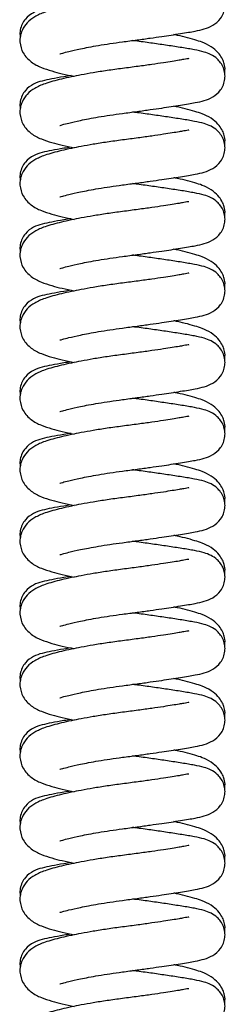
# Model space of a CAD drawing. Units: millimetres. Extents: x 32 to 980, y 18 to 971.
# Drawn here: x 560 to 581, y 676 to 775 of the extents above; entities that cross this region are included whole.
import ezdxf

# ---------------------------------------------------------------- set-up
doc = ezdxf.new("R2010")
doc.units = ezdxf.units.MM

msp = doc.modelspace()

# ---------------------------------------------------------------- linework, layer by layer
at = {"color": 7, "linetype": 'Continuous', "lineweight": 25}
for points, knots in [([(570.566, 772.509), (571.053, 772.574), (571.993, 772.698), (573.313, 772.882), (574.449, 773.045), (575.464, 773.196), (576.352, 773.333), (577.152, 773.464), (577.974, 773.608), (578.713, 773.771), (579.566, 774.089), (580.279, 774.667), (580.668, 775.353), (580.817, 775.944), (580.814, 776.521), (580.671, 777.079), (580.397, 777.578), (579.946, 778.075), (579.356, 778.439), (578.67, 778.685), (577.749, 778.885), (576.551, 779.083), (575.116, 779.306), (573.612, 779.524), (572.422, 779.691), (571.738, 779.782), (571.581, 779.803)], [0, 0, 0, 0, 0.051345, 0.099305, 0.14274, 0.180897, 0.223238, 0.261915, 0.299266, 0.355208, 0.408684, 0.458768, 0.483589, 0.507213, 0.528881, 0.552387, 0.576105, 0.598177, 0.6365, 0.683584, 0.742394, 0.808268, 0.870426, 0.927701, 0.983367, 1, 1, 1, 1]), ([(577.203, 777.971), (577.208, 777.981), (577.224, 778.014), (576.817, 777.929), (576.196, 777.822), (575.523, 777.71), (574.624, 777.57), (573.478, 777.401), (572.101, 777.208), (570.581, 777.013), (569.059, 776.807), (567.669, 776.585), (566.476, 776.372), (565.413, 776.16), (564.475, 775.951), (563.601, 775.726), (562.674, 775.444), (561.819, 775.067), (561.075, 774.526), (560.557, 773.803), (560.337, 773.08), (560.294, 772.281), (560.599, 771.314), (561.454, 770.428), (562.387, 769.949), (563.464, 769.596), (564.538, 769.32), (565.339, 769.151), (565.747, 769.065)], [0, 0, 0, 0, 0.019341, 0.061442, 0.085865, 0.115053, 0.149266, 0.188295, 0.23158, 0.278172, 0.323639, 0.36603, 0.404288, 0.437729, 0.474897, 0.509652, 0.543676, 0.595707, 0.640498, 0.676823, 0.697901, 0.719524, 0.76443, 0.814605, 0.866983, 0.913749, 0.955994, 1, 1, 1, 1]), ([(565.439, 776.29), (565.193, 776.253), (564.463, 776.141), (563.486, 775.965), (562.54, 775.769), (561.711, 775.503), (560.966, 774.978), (560.525, 774.313), (560.343, 773.728), (560.295, 773.27), (560.347, 773.043), (560.357, 772.998)], [0, 0, 0, 0, 0.094337, 0.280078, 0.454419, 0.617232, 0.76825, 0.843122, 0.916477, 0.983139, 1, 1, 1, 1]), ([(564.292, 771.316), (564.301, 771.314), (564.325, 771.308), (564.609, 771.395), (565.236, 771.561), (566.158, 771.775), (567.196, 771.981), (568.187, 772.158), (569.325, 772.34), (570.145, 772.452), (570.566, 772.509)], [0, 0, 0, 0, 0.054225, 0.156904, 0.300107, 0.489815, 0.602554, 0.726219, 0.859386, 1, 1, 1, 1]), ([(570.566, 765.351), (571.053, 765.416), (571.993, 765.54), (573.313, 765.724), (574.449, 765.887), (575.464, 766.038), (576.352, 766.175), (577.152, 766.306), (577.974, 766.45), (578.713, 766.613), (579.566, 766.931), (580.279, 767.508), (580.668, 768.195), (580.817, 768.786), (580.814, 769.362), (580.671, 769.921), (580.397, 770.42), (579.946, 770.917), (579.356, 771.28), (578.67, 771.527), (577.749, 771.727), (576.551, 771.925), (575.116, 772.148), (573.612, 772.366), (572.422, 772.533), (571.738, 772.624), (571.581, 772.645)], [0, 0, 0, 0, 0.051345, 0.099305, 0.14274, 0.180897, 0.223238, 0.261915, 0.299266, 0.355208, 0.408684, 0.458768, 0.483589, 0.507213, 0.528881, 0.552387, 0.576105, 0.598177, 0.6365, 0.683584, 0.742394, 0.808268, 0.870426, 0.927701, 0.983367, 1, 1, 1, 1]), ([(580.777, 769.408), (580.789, 769.486), (580.847, 769.862), (580.763, 770.241), (580.567, 770.804), (580.215, 771.338), (579.668, 771.905), (578.574, 772.486), (578.073, 772.622), (577.094, 772.918), (576.319, 773.106), (575.818, 773.209), (575.7, 773.234)], [0, 0, 0, 0, 0.027627, 0.13333, 0.2096, 0.301727, 0.408669, 0.527693, 0.67602, 0.819953, 0.957534, 1, 1, 1, 1]), ([(577.203, 770.813), (577.208, 770.823), (577.224, 770.856), (576.817, 770.771), (576.196, 770.664), (575.523, 770.552), (574.624, 770.412), (573.478, 770.243), (572.101, 770.05), (570.581, 769.855), (569.059, 769.649), (567.669, 769.427), (566.476, 769.214), (565.413, 769.002), (564.475, 768.793), (563.601, 768.568), (562.674, 768.286), (561.819, 767.909), (561.075, 767.368), (560.557, 766.645), (560.337, 765.922), (560.294, 765.123), (560.599, 764.156), (561.454, 763.27), (562.387, 762.791), (563.464, 762.438), (564.538, 762.162), (565.339, 761.993), (565.747, 761.907)], [0, 0, 0, 0, 0.019341, 0.061442, 0.085865, 0.115053, 0.149266, 0.188295, 0.23158, 0.278172, 0.323639, 0.36603, 0.404288, 0.437729, 0.474897, 0.509652, 0.543676, 0.595707, 0.640498, 0.676823, 0.697901, 0.719524, 0.76443, 0.814605, 0.866983, 0.913749, 0.955994, 1, 1, 1, 1]), ([(565.439, 769.132), (565.193, 769.095), (564.463, 768.982), (563.486, 768.807), (562.54, 768.611), (561.711, 768.345), (560.966, 767.82), (560.525, 767.155), (560.343, 766.569), (560.295, 766.111), (560.347, 765.885), (560.357, 765.84)], [0, 0, 0, 0, 0.094337, 0.280078, 0.454419, 0.617232, 0.76825, 0.843122, 0.916477, 0.983139, 1, 1, 1, 1]), ([(570.566, 758.193), (571.053, 758.257), (571.993, 758.382), (573.313, 758.565), (574.449, 758.729), (575.464, 758.88), (576.352, 759.017), (577.152, 759.148), (577.974, 759.292), (578.713, 759.454), (579.566, 759.773), (580.279, 760.35), (580.668, 761.037), (580.817, 761.628), (580.814, 762.204), (580.671, 762.763), (580.397, 763.261), (579.946, 763.759), (579.356, 764.122), (578.67, 764.369), (577.749, 764.569), (576.551, 764.766), (575.116, 764.989), (573.612, 765.208), (572.422, 765.375), (571.738, 765.466), (571.581, 765.487)], [0, 0, 0, 0, 0.051345, 0.099305, 0.14274, 0.180897, 0.223238, 0.261915, 0.299266, 0.355208, 0.408684, 0.458768, 0.483589, 0.507213, 0.528881, 0.552387, 0.576105, 0.598177, 0.6365, 0.683584, 0.742394, 0.808268, 0.870426, 0.927701, 0.983367, 1, 1, 1, 1]), ([(580.777, 762.25), (580.789, 762.327), (580.847, 762.704), (580.763, 763.083), (580.567, 763.646), (580.215, 764.179), (579.668, 764.747), (578.574, 765.328), (578.073, 765.464), (577.094, 765.759), (576.319, 765.948), (575.818, 766.051), (575.7, 766.076)], [0, 0, 0, 0, 0.027627, 0.13333, 0.2096, 0.301727, 0.408669, 0.527693, 0.67602, 0.819953, 0.957534, 1, 1, 1, 1]), ([(564.292, 764.157), (564.301, 764.156), (564.325, 764.15), (564.609, 764.237), (565.236, 764.403), (566.158, 764.617), (567.196, 764.823), (568.187, 765), (569.325, 765.182), (570.145, 765.294), (570.566, 765.351)], [0, 0, 0, 0, 0.054225, 0.156904, 0.300107, 0.489815, 0.602554, 0.726219, 0.859386, 1, 1, 1, 1]), ([(577.203, 763.654), (577.208, 763.665), (577.224, 763.697), (576.817, 763.613), (576.196, 763.506), (575.523, 763.394), (574.624, 763.253), (573.478, 763.085), (572.101, 762.892), (570.581, 762.697), (569.059, 762.491), (567.669, 762.269), (566.476, 762.056), (565.413, 761.844), (564.475, 761.634), (563.601, 761.41), (562.674, 761.128), (561.819, 760.751), (561.075, 760.21), (560.557, 759.487), (560.337, 758.764), (560.294, 757.965), (560.599, 756.997), (561.454, 756.112), (562.387, 755.633), (563.464, 755.28), (564.538, 755.004), (565.339, 754.835), (565.747, 754.749)], [0, 0, 0, 0, 0.019341, 0.061442, 0.085865, 0.115053, 0.149266, 0.188295, 0.23158, 0.278172, 0.323639, 0.36603, 0.404288, 0.437729, 0.474897, 0.509652, 0.543676, 0.595707, 0.640498, 0.676823, 0.697901, 0.719524, 0.76443, 0.814605, 0.866983, 0.913749, 0.955994, 1, 1, 1, 1]), ([(565.439, 761.974), (565.193, 761.936), (564.463, 761.824), (563.486, 761.649), (562.54, 761.453), (561.711, 761.187), (560.966, 760.661), (560.525, 759.997), (560.343, 759.411), (560.295, 758.953), (560.347, 758.727), (560.357, 758.681)], [0, 0, 0, 0, 0.094337, 0.280078, 0.454419, 0.617232, 0.76825, 0.843122, 0.916477, 0.983139, 1, 1, 1, 1]), ([(580.777, 755.091), (580.789, 755.169), (580.847, 755.545), (580.763, 755.925), (580.567, 756.487), (580.215, 757.021), (579.668, 757.589), (578.574, 758.17), (578.073, 758.305), (577.094, 758.601), (576.319, 758.79), (575.818, 758.893), (575.7, 758.917)], [0, 0, 0, 0, 0.027627, 0.13333, 0.2096, 0.301727, 0.408669, 0.527693, 0.67602, 0.819953, 0.957534, 1, 1, 1, 1]), ([(564.292, 756.999), (564.301, 756.997), (564.325, 756.992), (564.609, 757.078), (565.236, 757.245), (566.158, 757.458), (567.196, 757.665), (568.187, 757.842), (569.325, 758.024), (570.145, 758.136), (570.566, 758.193)], [0, 0, 0, 0, 0.054225, 0.156904, 0.300107, 0.489815, 0.602554, 0.726219, 0.859386, 1, 1, 1, 1]), ([(570.566, 751.035), (571.053, 751.099), (571.993, 751.224), (573.313, 751.407), (574.449, 751.57), (575.464, 751.722), (576.352, 751.859), (577.152, 751.99), (577.974, 752.134), (578.713, 752.296), (579.566, 752.614), (580.279, 753.192), (580.668, 753.879), (580.817, 754.47), (580.814, 755.046), (580.671, 755.605), (580.397, 756.103), (579.946, 756.6), (579.356, 756.964), (578.67, 757.21), (577.749, 757.41), (576.551, 757.608), (575.116, 757.831), (573.612, 758.049), (572.422, 758.217), (571.738, 758.308), (571.581, 758.328)], [0, 0, 0, 0, 0.051345, 0.099305, 0.14274, 0.180897, 0.223238, 0.261915, 0.299266, 0.355208, 0.408684, 0.458768, 0.483589, 0.507213, 0.528881, 0.552387, 0.576105, 0.598177, 0.6365, 0.683584, 0.742394, 0.808268, 0.870426, 0.927701, 0.983367, 1, 1, 1, 1]), ([(577.203, 756.496), (577.208, 756.507), (577.224, 756.539), (576.817, 756.455), (576.196, 756.348), (575.523, 756.236), (574.624, 756.095), (573.478, 755.927), (572.101, 755.734), (570.581, 755.539), (569.059, 755.333), (567.669, 755.111), (566.476, 754.898), (565.413, 754.685), (564.475, 754.476), (563.601, 754.252), (562.674, 753.969), (561.819, 753.593), (561.075, 753.051), (560.557, 752.329), (560.337, 751.606), (560.294, 750.807), (560.599, 749.839), (561.454, 748.954), (562.387, 748.475), (563.464, 748.121), (564.538, 747.846), (565.339, 747.677), (565.747, 747.591)], [0, 0, 0, 0, 0.019341, 0.061442, 0.085865, 0.115053, 0.149266, 0.188295, 0.23158, 0.278172, 0.323639, 0.36603, 0.404288, 0.437729, 0.474897, 0.509652, 0.543676, 0.595707, 0.640498, 0.676823, 0.697901, 0.719524, 0.76443, 0.814605, 0.866983, 0.913749, 0.955994, 1, 1, 1, 1]), ([(565.439, 754.816), (565.193, 754.778), (564.463, 754.666), (563.486, 754.49), (562.54, 754.294), (561.711, 754.029), (560.966, 753.503), (560.525, 752.839), (560.343, 752.253), (560.295, 751.795), (560.347, 751.569), (560.357, 751.523)], [0, 0, 0, 0, 0.094337, 0.280078, 0.454419, 0.617232, 0.76825, 0.843122, 0.916477, 0.983139, 1, 1, 1, 1]), ([(580.777, 747.933), (580.789, 748.011), (580.847, 748.387), (580.763, 748.767), (580.567, 749.329), (580.215, 749.863), (579.668, 750.431), (578.574, 751.012), (578.073, 751.147), (577.094, 751.443), (576.319, 751.632), (575.818, 751.735), (575.7, 751.759)], [0, 0, 0, 0, 0.027627, 0.13333, 0.2096, 0.301727, 0.408669, 0.527693, 0.67602, 0.819953, 0.957534, 1, 1, 1, 1]), ([(564.292, 749.841), (564.301, 749.839), (564.325, 749.834), (564.609, 749.92), (565.236, 750.087), (566.158, 750.3), (567.196, 750.507), (568.187, 750.683), (569.325, 750.866), (570.145, 750.977), (570.566, 751.035)], [0, 0, 0, 0, 0.054225, 0.156904, 0.300107, 0.489815, 0.602554, 0.726219, 0.859386, 1, 1, 1, 1]), ([(570.566, 743.877), (571.053, 743.941), (571.993, 744.066), (573.313, 744.249), (574.449, 744.412), (575.464, 744.563), (576.352, 744.701), (577.152, 744.831), (577.974, 744.976), (578.713, 745.138), (579.566, 745.456), (580.279, 746.034), (580.668, 746.72), (580.817, 747.311), (580.814, 747.888), (580.671, 748.447), (580.397, 748.945), (579.946, 749.442), (579.356, 749.806), (578.67, 750.052), (577.749, 750.252), (576.551, 750.45), (575.116, 750.673), (573.612, 750.891), (572.422, 751.059), (571.738, 751.149), (571.581, 751.17)], [0, 0, 0, 0, 0.0513447, 0.0993053, 0.1427404, 0.1808972, 0.2232382, 0.2619153, 0.2992659, 0.355208, 0.4086844, 0.4587678, 0.4835886, 0.5072125, 0.5288814, 0.5523874, 0.5761053, 0.5981773, 0.6365, 0.6835844, 0.7423944, 0.808268, 0.8704255, 0.9277011, 0.9833674, 1, 1, 1, 1]), ([(577.203, 749.338), (577.208, 749.348), (577.224, 749.381), (576.817, 749.296), (576.196, 749.189), (575.523, 749.078), (574.624, 748.937), (573.478, 748.768), (572.101, 748.576), (570.581, 748.38), (569.059, 748.174), (567.669, 747.953), (566.476, 747.739), (565.413, 747.527), (564.475, 747.318), (563.601, 747.094), (562.674, 746.811), (561.819, 746.435), (561.075, 745.893), (560.557, 745.171), (560.337, 744.447), (560.294, 743.649), (560.599, 742.681), (561.454, 741.795), (562.387, 741.317), (563.464, 740.963), (564.538, 740.688), (565.339, 740.519), (565.747, 740.433)], [0, 0, 0, 0, 0.019341, 0.061442, 0.085865, 0.115053, 0.149266, 0.188295, 0.23158, 0.278172, 0.323639, 0.36603, 0.404288, 0.437729, 0.474897, 0.509652, 0.543676, 0.595707, 0.640498, 0.676823, 0.697901, 0.719524, 0.76443, 0.814605, 0.866983, 0.913749, 0.955994, 1, 1, 1, 1]), ([(565.439, 747.658), (565.193, 747.62), (564.463, 747.508), (563.486, 747.332), (562.54, 747.136), (561.711, 746.871), (560.966, 746.345), (560.525, 745.681), (560.343, 745.095), (560.295, 744.637), (560.347, 744.411), (560.357, 744.365)], [0, 0, 0, 0, 0.094337, 0.280078, 0.454419, 0.617232, 0.76825, 0.843122, 0.916477, 0.983139, 1, 1, 1, 1]), ([(564.292, 742.683), (564.301, 742.681), (564.325, 742.675), (564.609, 742.762), (565.236, 742.928), (566.158, 743.142), (567.196, 743.348), (568.187, 743.525), (569.325, 743.708), (570.145, 743.819), (570.566, 743.877)], [0, 0, 0, 0, 0.054225, 0.156904, 0.300107, 0.489815, 0.602554, 0.726219, 0.859386, 1, 1, 1, 1]), ([(570.566, 736.719), (571.053, 736.783), (571.993, 736.907), (573.313, 737.091), (574.449, 737.254), (575.464, 737.405), (576.352, 737.543), (577.152, 737.673), (577.974, 737.817), (578.713, 737.98), (579.566, 738.298), (580.279, 738.876), (580.668, 739.562), (580.817, 740.153), (580.814, 740.73), (580.671, 741.288), (580.397, 741.787), (579.946, 742.284), (579.356, 742.648), (578.67, 742.894), (577.749, 743.094), (576.551, 743.292), (575.116, 743.515), (573.612, 743.733), (572.422, 743.9), (571.738, 743.991), (571.581, 744.012)], [0, 0, 0, 0, 0.051345, 0.099305, 0.14274, 0.180897, 0.223238, 0.261915, 0.299266, 0.355208, 0.408684, 0.458768, 0.483589, 0.507213, 0.528881, 0.552387, 0.576105, 0.598177, 0.6365, 0.683584, 0.742394, 0.808268, 0.870426, 0.927701, 0.983367, 1, 1, 1, 1]), ([(580.777, 740.775), (580.789, 740.853), (580.847, 741.229), (580.763, 741.609), (580.567, 742.171), (580.215, 742.705), (579.668, 743.273), (578.574, 743.853), (578.073, 743.989), (577.094, 744.285), (576.319, 744.474), (575.818, 744.577), (575.7, 744.601)], [0, 0, 0, 0, 0.027627, 0.13333, 0.2096, 0.301727, 0.408669, 0.527693, 0.67602, 0.819953, 0.957534, 1, 1, 1, 1]), ([(577.203, 742.18), (577.208, 742.19), (577.224, 742.223), (576.817, 742.138), (576.196, 742.031), (575.523, 741.919), (574.624, 741.779), (573.478, 741.61), (572.101, 741.417), (570.581, 741.222), (569.059, 741.016), (567.669, 740.795), (566.476, 740.581), (565.413, 740.369), (564.475, 740.16), (563.601, 739.935), (562.674, 739.653), (561.819, 739.277), (561.075, 738.735), (560.557, 738.013), (560.337, 737.289), (560.294, 736.49), (560.599, 735.523), (561.454, 734.637), (562.387, 734.158), (563.464, 733.805), (564.538, 733.53), (565.339, 733.361), (565.747, 733.274)], [0, 0, 0, 0, 0.019341, 0.061442, 0.085865, 0.115053, 0.149266, 0.188295, 0.23158, 0.278172, 0.323639, 0.36603, 0.404288, 0.437729, 0.474897, 0.509652, 0.543676, 0.595707, 0.640498, 0.676823, 0.697901, 0.719524, 0.76443, 0.814605, 0.866983, 0.913749, 0.955994, 1, 1, 1, 1]), ([(565.439, 740.5), (565.193, 740.462), (564.463, 740.35), (563.486, 740.174), (562.54, 739.978), (561.711, 739.712), (560.966, 739.187), (560.525, 738.523), (560.343, 737.937), (560.295, 737.479), (560.347, 737.253), (560.357, 737.207)], [0, 0, 0, 0, 0.094337, 0.280078, 0.454419, 0.617232, 0.76825, 0.843122, 0.916477, 0.983139, 1, 1, 1, 1]), ([(580.777, 733.617), (580.789, 733.695), (580.847, 734.071), (580.763, 734.45), (580.567, 735.013), (580.215, 735.547), (579.668, 736.114), (578.574, 736.695), (578.073, 736.831), (577.094, 737.127), (576.319, 737.315), (575.818, 737.419), (575.7, 737.443)], [0, 0, 0, 0, 0.027627, 0.13333, 0.2096, 0.301727, 0.408669, 0.527693, 0.67602, 0.819953, 0.957534, 1, 1, 1, 1]), ([(564.292, 735.525), (564.301, 735.523), (564.325, 735.517), (564.609, 735.604), (565.236, 735.77), (566.158, 735.984), (567.196, 736.19), (568.187, 736.367), (569.325, 736.55), (570.145, 736.661), (570.566, 736.719)], [0, 0, 0, 0, 0.054225, 0.156904, 0.300107, 0.489815, 0.602554, 0.726219, 0.859386, 1, 1, 1, 1]), ([(570.566, 729.56), (571.053, 729.625), (571.993, 729.749), (573.313, 729.933), (574.449, 730.096), (575.464, 730.247), (576.352, 730.385), (577.152, 730.515), (577.974, 730.659), (578.713, 730.822), (579.566, 731.14), (580.279, 731.718), (580.668, 732.404), (580.817, 732.995), (580.814, 733.572), (580.671, 734.13), (580.397, 734.629), (579.946, 735.126), (579.356, 735.49), (578.67, 735.736), (577.749, 735.936), (576.551, 736.134), (575.116, 736.357), (573.612, 736.575), (572.422, 736.742), (571.738, 736.833), (571.581, 736.854)], [0, 0, 0, 0, 0.051345, 0.099305, 0.14274, 0.180897, 0.223238, 0.261915, 0.299266, 0.355208, 0.408684, 0.458768, 0.483589, 0.507213, 0.528881, 0.552387, 0.576105, 0.598177, 0.6365, 0.683584, 0.742394, 0.808268, 0.870426, 0.927701, 0.983367, 1, 1, 1, 1]), ([(577.203, 735.022), (577.208, 735.032), (577.224, 735.065), (576.817, 734.98), (576.196, 734.873), (575.523, 734.761), (574.624, 734.621), (573.478, 734.452), (572.101, 734.259), (570.581, 734.064), (569.059, 733.858), (567.669, 733.636), (566.476, 733.423), (565.413, 733.211), (564.475, 733.002), (563.601, 732.777), (562.674, 732.495), (561.819, 732.118), (561.075, 731.577), (560.557, 730.854), (560.337, 730.131), (560.294, 729.332), (560.599, 728.365), (561.454, 727.479), (562.387, 727), (563.464, 726.647), (564.538, 726.372), (565.339, 726.202), (565.747, 726.116)], [0, 0, 0, 0, 0.019341, 0.061442, 0.085865, 0.115053, 0.149266, 0.188295, 0.23158, 0.278172, 0.323639, 0.36603, 0.404288, 0.437729, 0.474897, 0.509652, 0.543676, 0.595707, 0.640498, 0.676823, 0.697901, 0.719524, 0.76443, 0.814605, 0.866983, 0.913749, 0.955994, 1, 1, 1, 1]), ([(565.439, 733.342), (565.193, 733.304), (564.463, 733.192), (563.486, 733.016), (562.54, 732.82), (561.711, 732.554), (560.966, 732.029), (560.525, 731.364), (560.343, 730.779), (560.295, 730.321), (560.347, 730.095), (560.357, 730.049)], [0, 0, 0, 0, 0.094337, 0.280078, 0.454419, 0.617232, 0.76825, 0.843122, 0.916477, 0.983139, 1, 1, 1, 1]), ([(580.777, 726.459), (580.789, 726.537), (580.847, 726.913), (580.763, 727.292), (580.567, 727.855), (580.215, 728.389), (579.668, 728.956), (578.574, 729.537), (578.073, 729.673), (577.094, 729.969), (576.319, 730.157), (575.818, 730.26), (575.7, 730.285)], [0, 0, 0, 0, 0.027627, 0.13333, 0.2096, 0.301727, 0.408669, 0.527693, 0.67602, 0.819953, 0.957534, 1, 1, 1, 1]), ([(564.292, 728.367), (564.301, 728.365), (564.325, 728.359), (564.609, 728.446), (565.236, 728.612), (566.158, 728.826), (567.196, 729.032), (568.187, 729.209), (569.325, 729.391), (570.145, 729.503), (570.566, 729.56)], [0, 0, 0, 0, 0.054225, 0.156904, 0.300107, 0.489815, 0.602554, 0.726219, 0.859386, 1, 1, 1, 1]), ([(570.566, 722.402), (571.053, 722.467), (571.993, 722.591), (573.313, 722.775), (574.449, 722.938), (575.464, 723.089), (576.352, 723.226), (577.152, 723.357), (577.974, 723.501), (578.713, 723.664), (579.566, 723.982), (580.279, 724.56), (580.668, 725.246), (580.817, 725.837), (580.814, 726.414), (580.671, 726.972), (580.397, 727.471), (579.946, 727.968), (579.356, 728.331), (578.67, 728.578), (577.749, 728.778), (576.551, 728.976), (575.116, 729.199), (573.612, 729.417), (572.422, 729.584), (571.738, 729.675), (571.581, 729.696)], [0, 0, 0, 0, 0.051345, 0.099305, 0.14274, 0.180897, 0.223238, 0.261915, 0.299266, 0.355208, 0.408684, 0.458768, 0.483589, 0.507213, 0.528881, 0.552387, 0.576105, 0.598177, 0.6365, 0.683584, 0.742394, 0.808268, 0.870426, 0.927701, 0.983367, 1, 1, 1, 1]), ([(577.203, 727.864), (577.208, 727.874), (577.224, 727.907), (576.817, 727.822), (576.196, 727.715), (575.523, 727.603), (574.624, 727.463), (573.478, 727.294), (572.101, 727.101), (570.581, 726.906), (569.059, 726.7), (567.669, 726.478), (566.476, 726.265), (565.413, 726.053), (564.475, 725.844), (563.601, 725.619), (562.674, 725.337), (561.819, 724.96), (561.075, 724.419), (560.557, 723.696), (560.337, 722.973), (560.294, 722.174), (560.599, 721.207), (561.454, 720.321), (562.387, 719.842), (563.464, 719.489), (564.538, 719.213), (565.339, 719.044), (565.747, 718.958)], [0, 0, 0, 0, 0.019341, 0.061442, 0.085865, 0.115053, 0.149266, 0.188295, 0.23158, 0.278172, 0.323639, 0.36603, 0.404288, 0.437729, 0.474897, 0.509652, 0.543676, 0.595707, 0.640498, 0.676823, 0.697901, 0.719524, 0.76443, 0.814605, 0.866983, 0.913749, 0.955994, 1, 1, 1, 1]), ([(565.439, 726.183), (565.193, 726.146), (564.463, 726.034), (563.486, 725.858), (562.54, 725.662), (561.711, 725.396), (560.966, 724.871), (560.525, 724.206), (560.343, 723.62), (560.295, 723.162), (560.347, 722.936), (560.357, 722.891)], [0, 0, 0, 0, 0.094337, 0.280078, 0.454419, 0.617232, 0.76825, 0.843122, 0.916477, 0.983139, 1, 1, 1, 1]), ([(580.777, 719.301), (580.789, 719.379), (580.847, 719.755), (580.763, 720.134), (580.567, 720.697), (580.215, 721.231), (579.668, 721.798), (578.574, 722.379), (578.073, 722.515), (577.094, 722.811), (576.319, 722.999), (575.818, 723.102), (575.7, 723.127)], [0, 0, 0, 0, 0.027627, 0.13333, 0.2096, 0.301727, 0.408669, 0.527693, 0.67602, 0.819953, 0.957534, 1, 1, 1, 1]), ([(564.292, 721.209), (564.301, 721.207), (564.325, 721.201), (564.609, 721.288), (565.236, 721.454), (566.158, 721.668), (567.196, 721.874), (568.187, 722.051), (569.325, 722.233), (570.145, 722.345), (570.566, 722.402)], [0, 0, 0, 0, 0.054225, 0.156904, 0.300107, 0.489815, 0.602554, 0.726219, 0.859386, 1, 1, 1, 1]), ([(570.566, 715.244), (571.053, 715.308), (571.993, 715.433), (573.313, 715.616), (574.449, 715.78), (575.464, 715.931), (576.352, 716.068), (577.152, 716.199), (577.974, 716.343), (578.713, 716.506), (579.566, 716.824), (580.279, 717.401), (580.668, 718.088), (580.817, 718.679), (580.814, 719.255), (580.671, 719.814), (580.397, 720.312), (579.946, 720.81), (579.356, 721.173), (578.67, 721.42), (577.749, 721.62), (576.551, 721.818), (575.116, 722.041), (573.612, 722.259), (572.422, 722.426), (571.738, 722.517), (571.581, 722.538)], [0, 0, 0, 0, 0.051345, 0.099305, 0.14274, 0.180897, 0.223238, 0.261915, 0.299266, 0.355208, 0.408684, 0.458768, 0.483589, 0.507213, 0.528881, 0.552387, 0.576105, 0.598177, 0.6365, 0.683584, 0.742394, 0.808268, 0.870426, 0.927701, 0.983367, 1, 1, 1, 1]), ([(577.203, 720.705), (577.208, 720.716), (577.224, 720.749), (576.817, 720.664), (576.196, 720.557), (575.523, 720.445), (574.624, 720.305), (573.478, 720.136), (572.101, 719.943), (570.581, 719.748), (569.059, 719.542), (567.669, 719.32), (566.476, 719.107), (565.413, 718.895), (564.475, 718.686), (563.601, 718.461), (562.674, 718.179), (561.819, 717.802), (561.075, 717.261), (560.557, 716.538), (560.337, 715.815), (560.294, 715.016), (560.599, 714.049), (561.454, 713.163), (562.387, 712.684), (563.464, 712.331), (564.538, 712.055), (565.339, 711.886), (565.747, 711.8)], [0, 0, 0, 0, 0.019341, 0.061442, 0.085865, 0.115053, 0.149266, 0.188295, 0.23158, 0.278172, 0.323639, 0.36603, 0.404288, 0.437729, 0.474897, 0.509652, 0.543676, 0.595707, 0.640498, 0.676823, 0.697901, 0.719524, 0.76443, 0.814605, 0.866983, 0.913749, 0.955994, 1, 1, 1, 1]), ([(565.439, 719.025), (565.193, 718.987), (564.463, 718.875), (563.486, 718.7), (562.54, 718.504), (561.711, 718.238), (560.966, 717.712), (560.525, 717.048), (560.343, 716.462), (560.295, 716.004), (560.347, 715.778), (560.357, 715.733)], [0, 0, 0, 0, 0.094337, 0.280078, 0.454419, 0.617232, 0.76825, 0.843122, 0.916477, 0.983139, 1, 1, 1, 1]), ([(564.292, 714.05), (564.301, 714.048), (564.325, 714.043), (564.609, 714.13), (565.236, 714.296), (566.158, 714.51), (567.196, 714.716), (568.187, 714.893), (569.325, 715.075), (570.145, 715.187), (570.566, 715.244)], [0, 0, 0, 0, 0.054225, 0.156904, 0.300107, 0.489815, 0.602554, 0.726219, 0.859386, 1, 1, 1, 1]), ([(570.566, 708.086), (571.053, 708.15), (571.993, 708.275), (573.313, 708.458), (574.449, 708.622), (575.464, 708.773), (576.352, 708.91), (577.152, 709.041), (577.974, 709.185), (578.713, 709.347), (579.566, 709.666), (580.279, 710.243), (580.668, 710.93), (580.817, 711.521), (580.814, 712.097), (580.671, 712.656), (580.397, 713.154), (579.946, 713.652), (579.356, 714.015), (578.67, 714.262), (577.749, 714.462), (576.551, 714.659), (575.116, 714.882), (573.612, 715.1), (572.422, 715.268), (571.738, 715.359), (571.581, 715.38)], [0, 0, 0, 0, 0.051345, 0.099305, 0.14274, 0.180897, 0.223238, 0.261915, 0.299266, 0.355208, 0.408684, 0.458768, 0.483589, 0.507213, 0.528881, 0.552387, 0.576105, 0.598177, 0.6365, 0.683584, 0.742394, 0.808268, 0.870426, 0.927701, 0.983367, 1, 1, 1, 1]), ([(580.777, 712.143), (580.789, 712.22), (580.847, 712.596), (580.763, 712.976), (580.567, 713.538), (580.215, 714.072), (579.668, 714.64), (578.574, 715.221), (578.073, 715.357), (577.094, 715.652), (576.319, 715.841), (575.818, 715.944), (575.7, 715.968)], [0, 0, 0, 0, 0.027627, 0.13333, 0.2096, 0.301727, 0.408669, 0.527693, 0.67602, 0.819953, 0.957534, 1, 1, 1, 1]), ([(577.203, 713.547), (577.208, 713.558), (577.224, 713.59), (576.817, 713.506), (576.196, 713.399), (575.523, 713.287), (574.624, 713.146), (573.478, 712.978), (572.101, 712.785), (570.581, 712.59), (569.059, 712.384), (567.669, 712.162), (566.476, 711.949), (565.413, 711.737), (564.475, 711.527), (563.601, 711.303), (562.674, 711.021), (561.819, 710.644), (561.075, 710.102), (560.557, 709.38), (560.337, 708.657), (560.294, 707.858), (560.599, 706.89), (561.454, 706.005), (562.387, 705.526), (563.464, 705.172), (564.538, 704.897), (565.339, 704.728), (565.747, 704.642)], [0, 0, 0, 0, 0.019341, 0.061442, 0.085865, 0.115053, 0.149266, 0.188295, 0.23158, 0.278172, 0.323639, 0.36603, 0.404288, 0.437729, 0.474897, 0.509652, 0.543676, 0.595707, 0.640498, 0.676823, 0.697901, 0.719524, 0.76443, 0.814605, 0.866983, 0.913749, 0.955994, 1, 1, 1, 1]), ([(565.439, 711.867), (565.193, 711.829), (564.463, 711.717), (563.486, 711.541), (562.54, 711.345), (561.711, 711.08), (560.966, 710.554), (560.525, 709.89), (560.343, 709.304), (560.295, 708.846), (560.347, 708.62), (560.357, 708.574)], [0, 0, 0, 0, 0.094337, 0.280078, 0.454419, 0.617232, 0.76825, 0.843122, 0.916477, 0.983139, 1, 1, 1, 1]), ([(580.777, 704.984), (580.789, 705.062), (580.847, 705.438), (580.763, 705.818), (580.567, 706.38), (580.215, 706.914), (579.668, 707.482), (578.574, 708.063), (578.073, 708.198), (577.094, 708.494), (576.319, 708.683), (575.818, 708.786), (575.7, 708.81)], [0, 0, 0, 0, 0.027627, 0.13333, 0.2096, 0.301727, 0.408669, 0.527693, 0.67602, 0.819953, 0.957534, 1, 1, 1, 1]), ([(564.292, 706.892), (564.301, 706.89), (564.325, 706.885), (564.609, 706.971), (565.236, 707.138), (566.158, 707.351), (567.196, 707.558), (568.187, 707.734), (569.325, 707.917), (570.145, 708.029), (570.566, 708.086)], [0, 0, 0, 0, 0.054225, 0.156904, 0.300107, 0.489815, 0.602554, 0.726219, 0.859386, 1, 1, 1, 1]), ([(570.566, 700.928), (571.053, 700.992), (571.993, 701.117), (573.313, 701.3), (574.449, 701.463), (575.464, 701.615), (576.352, 701.752), (577.152, 701.883), (577.974, 702.027), (578.713, 702.189), (579.566, 702.507), (580.279, 703.085), (580.668, 703.771), (580.817, 704.363), (580.814, 704.939), (580.671, 705.498), (580.397, 705.996), (579.946, 706.493), (579.356, 706.857), (578.67, 707.103), (577.749, 707.303), (576.551, 707.501), (575.116, 707.724), (573.612, 707.942), (572.422, 708.11), (571.738, 708.201), (571.581, 708.221)], [0, 0, 0, 0, 0.051345, 0.099305, 0.14274, 0.180897, 0.223238, 0.261915, 0.299266, 0.355208, 0.408684, 0.458768, 0.483589, 0.507213, 0.528881, 0.552387, 0.576105, 0.598177, 0.6365, 0.683584, 0.742394, 0.808268, 0.870426, 0.927701, 0.983367, 1, 1, 1, 1]), ([(577.203, 706.389), (577.208, 706.399), (577.224, 706.432), (576.817, 706.347), (576.196, 706.24), (575.523, 706.129), (574.624, 705.988), (573.478, 705.82), (572.101, 705.627), (570.581, 705.432), (569.059, 705.226), (567.669, 705.004), (566.476, 704.791), (565.413, 704.578), (564.475, 704.369), (563.601, 704.145), (562.674, 703.862), (561.819, 703.486), (561.075, 702.944), (560.557, 702.222), (560.337, 701.499), (560.294, 700.7), (560.599, 699.732), (561.454, 698.847), (562.387, 698.368), (563.464, 698.014), (564.538, 697.739), (565.339, 697.57), (565.747, 697.484)], [0, 0, 0, 0, 0.019341, 0.061442, 0.085865, 0.115053, 0.149266, 0.188295, 0.23158, 0.278172, 0.323639, 0.36603, 0.404288, 0.437729, 0.474897, 0.509652, 0.543676, 0.595707, 0.640498, 0.676823, 0.697901, 0.719524, 0.76443, 0.814605, 0.866983, 0.913749, 0.955994, 1, 1, 1, 1]), ([(565.439, 704.709), (565.193, 704.671), (564.463, 704.559), (563.486, 704.383), (562.54, 704.187), (561.711, 703.922), (560.966, 703.396), (560.525, 702.732), (560.343, 702.146), (560.295, 701.688), (560.347, 701.462), (560.357, 701.416)], [0, 0, 0, 0, 0.094337, 0.280078, 0.454419, 0.617232, 0.76825, 0.843122, 0.916477, 0.983139, 1, 1, 1, 1]), ([(580.777, 697.826), (580.789, 697.904), (580.847, 698.28), (580.763, 698.66), (580.567, 699.222), (580.215, 699.756), (579.668, 700.324), (578.574, 700.904), (578.073, 701.04), (577.094, 701.336), (576.319, 701.525), (575.818, 701.628), (575.7, 701.652)], [0, 0, 0, 0, 0.0276272, 0.1333303, 0.2096002, 0.3017275, 0.4086691, 0.5276932, 0.6760202, 0.8199533, 0.9575342, 1, 1, 1, 1]), ([(564.292, 699.734), (564.301, 699.732), (564.325, 699.727), (564.609, 699.813), (565.236, 699.979), (566.158, 700.193), (567.196, 700.399), (568.187, 700.576), (569.325, 700.759), (570.145, 700.87), (570.566, 700.928)], [0, 0, 0, 0, 0.054225, 0.156904, 0.300107, 0.489815, 0.602554, 0.726219, 0.859386, 1, 1, 1, 1]), ([(570.566, 693.77), (571.053, 693.834), (571.993, 693.958), (573.313, 694.142), (574.449, 694.305), (575.464, 694.456), (576.352, 694.594), (577.152, 694.724), (577.974, 694.869), (578.713, 695.031), (579.566, 695.349), (580.279, 695.927), (580.668, 696.613), (580.817, 697.204), (580.814, 697.781), (580.671, 698.34), (580.397, 698.838), (579.946, 699.335), (579.356, 699.699), (578.67, 699.945), (577.749, 700.145), (576.551, 700.343), (575.116, 700.566), (573.612, 700.784), (572.422, 700.952), (571.738, 701.042), (571.581, 701.063)], [0, 0, 0, 0, 0.051345, 0.099305, 0.14274, 0.180897, 0.223238, 0.261915, 0.299266, 0.355208, 0.408684, 0.458768, 0.483589, 0.507213, 0.528881, 0.552387, 0.576105, 0.598177, 0.6365, 0.683584, 0.742394, 0.808268, 0.870426, 0.927701, 0.983367, 1, 1, 1, 1]), ([(577.203, 699.231), (577.208, 699.241), (577.224, 699.274), (576.817, 699.189), (576.196, 699.082), (575.523, 698.971), (574.624, 698.83), (573.478, 698.661), (572.101, 698.469), (570.581, 698.273), (569.059, 698.067), (567.669, 697.846), (566.476, 697.632), (565.413, 697.42), (564.475, 697.211), (563.601, 696.986), (562.674, 696.704), (561.819, 696.328), (561.075, 695.786), (560.557, 695.064), (560.337, 694.34), (560.294, 693.542), (560.599, 692.574), (561.454, 691.688), (562.387, 691.209), (563.464, 690.856), (564.538, 690.581), (565.339, 690.412), (565.747, 690.325)], [0, 0, 0, 0, 0.019341, 0.061442, 0.085865, 0.115053, 0.149266, 0.188295, 0.23158, 0.278172, 0.323639, 0.36603, 0.404288, 0.437729, 0.474897, 0.509652, 0.543676, 0.595707, 0.640498, 0.676823, 0.697901, 0.719524, 0.76443, 0.814605, 0.866983, 0.913749, 0.955994, 1, 1, 1, 1]), ([(565.439, 697.551), (565.193, 697.513), (564.463, 697.401), (563.486, 697.225), (562.54, 697.029), (561.711, 696.764), (560.966, 696.238), (560.525, 695.574), (560.343, 694.988), (560.295, 694.53), (560.347, 694.304), (560.357, 694.258)], [0, 0, 0, 0, 0.094337, 0.280078, 0.454419, 0.617232, 0.76825, 0.843122, 0.916477, 0.983139, 1, 1, 1, 1]), ([(564.292, 692.576), (564.301, 692.574), (564.325, 692.568), (564.609, 692.655), (565.236, 692.821), (566.158, 693.035), (567.196, 693.241), (568.187, 693.418), (569.325, 693.601), (570.145, 693.712), (570.566, 693.77)], [0, 0, 0, 0, 0.054225, 0.156904, 0.300107, 0.489815, 0.602554, 0.726219, 0.859386, 1, 1, 1, 1]), ([(570.566, 686.611), (571.053, 686.676), (571.993, 686.8), (573.313, 686.984), (574.449, 687.147), (575.464, 687.298), (576.352, 687.436), (577.152, 687.566), (577.974, 687.71), (578.713, 687.873), (579.566, 688.191), (580.279, 688.769), (580.668, 689.455), (580.817, 690.046), (580.814, 690.623), (580.671, 691.181), (580.397, 691.68), (579.946, 692.177), (579.356, 692.541), (578.67, 692.787), (577.749, 692.987), (576.551, 693.185), (575.116, 693.408), (573.612, 693.626), (572.422, 693.793), (571.738, 693.884), (571.581, 693.905)], [0, 0, 0, 0, 0.051345, 0.099305, 0.14274, 0.180897, 0.223238, 0.261915, 0.299266, 0.355208, 0.408684, 0.458768, 0.483589, 0.507213, 0.528881, 0.552387, 0.576105, 0.598177, 0.6365, 0.683584, 0.742394, 0.808268, 0.870426, 0.927701, 0.983367, 1, 1, 1, 1]), ([(580.777, 690.668), (580.789, 690.746), (580.847, 691.122), (580.763, 691.502), (580.567, 692.064), (580.215, 692.598), (579.668, 693.166), (578.574, 693.746), (578.073, 693.882), (577.094, 694.178), (576.319, 694.366), (575.818, 694.47), (575.7, 694.494)], [0, 0, 0, 0, 0.027627, 0.13333, 0.2096, 0.301727, 0.408669, 0.527693, 0.67602, 0.819953, 0.957534, 1, 1, 1, 1]), ([(577.203, 692.073), (577.208, 692.083), (577.224, 692.116), (576.817, 692.031), (576.196, 691.924), (575.523, 691.812), (574.624, 691.672), (573.478, 691.503), (572.101, 691.31), (570.581, 691.115), (569.059, 690.909), (567.669, 690.687), (566.476, 690.474), (565.413, 690.262), (564.475, 690.053), (563.601, 689.828), (562.674, 689.546), (561.819, 689.17), (561.075, 688.628), (560.557, 687.906), (560.337, 687.182), (560.294, 686.383), (560.599, 685.416), (561.454, 684.53), (562.387, 684.051), (563.464, 683.698), (564.538, 683.423), (565.339, 683.254), (565.747, 683.167)], [0, 0, 0, 0, 0.019341, 0.061442, 0.085865, 0.115053, 0.149266, 0.188295, 0.23158, 0.278172, 0.323639, 0.36603, 0.404288, 0.437729, 0.474897, 0.509652, 0.543676, 0.595707, 0.640498, 0.676823, 0.697901, 0.719524, 0.76443, 0.814605, 0.866983, 0.913749, 0.955994, 1, 1, 1, 1]), ([(565.439, 690.393), (565.193, 690.355), (564.463, 690.243), (563.486, 690.067), (562.54, 689.871), (561.711, 689.605), (560.966, 689.08), (560.525, 688.416), (560.343, 687.83), (560.295, 687.372), (560.347, 687.146), (560.357, 687.1)], [0, 0, 0, 0, 0.094337, 0.280078, 0.454419, 0.617232, 0.76825, 0.843122, 0.916477, 0.983139, 1, 1, 1, 1]), ([(570.566, 679.453), (571.053, 679.518), (571.993, 679.642), (573.313, 679.826), (574.449, 679.989), (575.464, 680.14), (576.352, 680.277), (577.152, 680.408), (577.974, 680.552), (578.713, 680.715), (579.566, 681.033), (580.279, 681.611), (580.668, 682.297), (580.817, 682.888), (580.814, 683.465), (580.671, 684.023), (580.397, 684.522), (579.946, 685.019), (579.356, 685.383), (578.67, 685.629), (577.749, 685.829), (576.551, 686.027), (575.116, 686.25), (573.612, 686.468), (572.422, 686.635), (571.738, 686.726), (571.581, 686.747)], [0, 0, 0, 0, 0.0513447, 0.0993053, 0.1427404, 0.1808972, 0.2232382, 0.2619153, 0.2992659, 0.355208, 0.4086844, 0.4587678, 0.4835886, 0.5072125, 0.5288814, 0.5523874, 0.5761053, 0.5981773, 0.6365, 0.6835844, 0.7423944, 0.808268, 0.8704255, 0.9277011, 0.9833674, 1, 1, 1, 1]), ([(580.777, 683.51), (580.789, 683.588), (580.847, 683.964), (580.763, 684.343), (580.567, 684.906), (580.215, 685.44), (579.668, 686.007), (578.574, 686.588), (578.073, 686.724), (577.094, 687.02), (576.319, 687.208), (575.818, 687.312), (575.7, 687.336)], [0, 0, 0, 0, 0.027627, 0.13333, 0.2096, 0.301727, 0.408669, 0.527693, 0.67602, 0.819953, 0.957534, 1, 1, 1, 1]), ([(564.292, 685.418), (564.301, 685.416), (564.325, 685.41), (564.609, 685.497), (565.236, 685.663), (566.158, 685.877), (567.196, 686.083), (568.187, 686.26), (569.325, 686.442), (570.145, 686.554), (570.566, 686.611)], [0, 0, 0, 0, 0.054225, 0.156904, 0.300107, 0.489815, 0.602554, 0.726219, 0.859386, 1, 1, 1, 1]), ([(577.203, 684.915), (577.208, 684.925), (577.224, 684.958), (576.817, 684.873), (576.196, 684.766), (575.523, 684.654), (574.624, 684.514), (573.478, 684.345), (572.101, 684.152), (570.581, 683.957), (569.059, 683.751), (567.669, 683.529), (566.476, 683.316), (565.413, 683.104), (564.475, 682.895), (563.601, 682.67), (562.674, 682.388), (561.819, 682.011), (561.075, 681.47), (560.557, 680.747), (560.337, 680.024), (560.294, 679.225), (560.599, 678.258), (561.454, 677.372), (562.387, 676.893), (563.464, 676.54), (564.538, 676.264), (565.339, 676.095), (565.747, 676.009)], [0, 0, 0, 0, 0.019341, 0.061442, 0.085865, 0.115053, 0.149266, 0.188295, 0.23158, 0.278172, 0.323639, 0.36603, 0.404288, 0.437729, 0.474897, 0.509652, 0.543676, 0.595707, 0.640498, 0.676823, 0.697901, 0.719524, 0.76443, 0.814605, 0.866983, 0.913749, 0.955994, 1, 1, 1, 1]), ([(565.439, 683.234), (565.193, 683.197), (564.463, 683.085), (563.486, 682.909), (562.54, 682.713), (561.711, 682.447), (560.966, 681.922), (560.525, 681.257), (560.343, 680.672), (560.295, 680.214), (560.347, 679.987), (560.357, 679.942)], [0, 0, 0, 0, 0.094337, 0.280078, 0.454419, 0.617232, 0.76825, 0.843122, 0.916477, 0.983139, 1, 1, 1, 1]), ([(580.777, 676.352), (580.789, 676.43), (580.847, 676.806), (580.763, 677.185), (580.567, 677.748), (580.215, 678.282), (579.668, 678.849), (578.574, 679.43), (578.073, 679.566), (577.094, 679.862), (576.319, 680.05), (575.818, 680.153), (575.7, 680.178)], [0, 0, 0, 0, 0.0276272, 0.1333303, 0.2096002, 0.3017275, 0.4086691, 0.5276932, 0.6760202, 0.8199533, 0.9575342, 1, 1, 1, 1]), ([(564.292, 678.26), (564.301, 678.258), (564.325, 678.252), (564.609, 678.339), (565.236, 678.505), (566.158, 678.719), (567.196, 678.925), (568.187, 679.102), (569.325, 679.284), (570.145, 679.396), (570.566, 679.453)], [0, 0, 0, 0, 0.054225, 0.156904, 0.300107, 0.489815, 0.602554, 0.726219, 0.859386, 1, 1, 1, 1]), ([(570.566, 672.295), (571.053, 672.36), (571.993, 672.484), (573.313, 672.668), (574.449, 672.831), (575.464, 672.982), (576.352, 673.119), (577.152, 673.25), (577.974, 673.394), (578.713, 673.557), (579.566, 673.875), (580.279, 674.452), (580.668, 675.139), (580.817, 675.73), (580.814, 676.306), (580.671, 676.865), (580.397, 677.364), (579.946, 677.861), (579.356, 678.224), (578.67, 678.471), (577.749, 678.671), (576.551, 678.869), (575.116, 679.092), (573.612, 679.31), (572.422, 679.477), (571.738, 679.568), (571.581, 679.589)], [0, 0, 0, 0, 0.051345, 0.099305, 0.14274, 0.180897, 0.223238, 0.261915, 0.299266, 0.355208, 0.408684, 0.458768, 0.483589, 0.507213, 0.528881, 0.552387, 0.576105, 0.598177, 0.6365, 0.683584, 0.742394, 0.808268, 0.870426, 0.927701, 0.983367, 1, 1, 1, 1]), ([(577.203, 677.757), (577.208, 677.767), (577.224, 677.8), (576.817, 677.715), (576.196, 677.608), (575.523, 677.496), (574.624, 677.356), (573.478, 677.187), (572.101, 676.994), (570.581, 676.799), (569.059, 676.593), (567.669, 676.371), (566.476, 676.158), (565.413, 675.946), (564.475, 675.737), (563.601, 675.512), (562.674, 675.23), (561.819, 674.853), (561.075, 674.312), (560.557, 673.589), (560.337, 672.866), (560.294, 672.067), (560.599, 671.1), (561.454, 670.214), (562.387, 669.735), (563.464, 669.382), (564.538, 669.106), (565.339, 668.937), (565.747, 668.851)], [0, 0, 0, 0, 0.019341, 0.061442, 0.085865, 0.115053, 0.149266, 0.188295, 0.23158, 0.278172, 0.323639, 0.36603, 0.404288, 0.437729, 0.474897, 0.509652, 0.543676, 0.595707, 0.640498, 0.676823, 0.697901, 0.719524, 0.76443, 0.814605, 0.866983, 0.913749, 0.955994, 1, 1, 1, 1])]:
    msp.add_open_spline(points, degree=3, knots=knots, dxfattribs=at)

doc.saveas('drawing.dxf')
